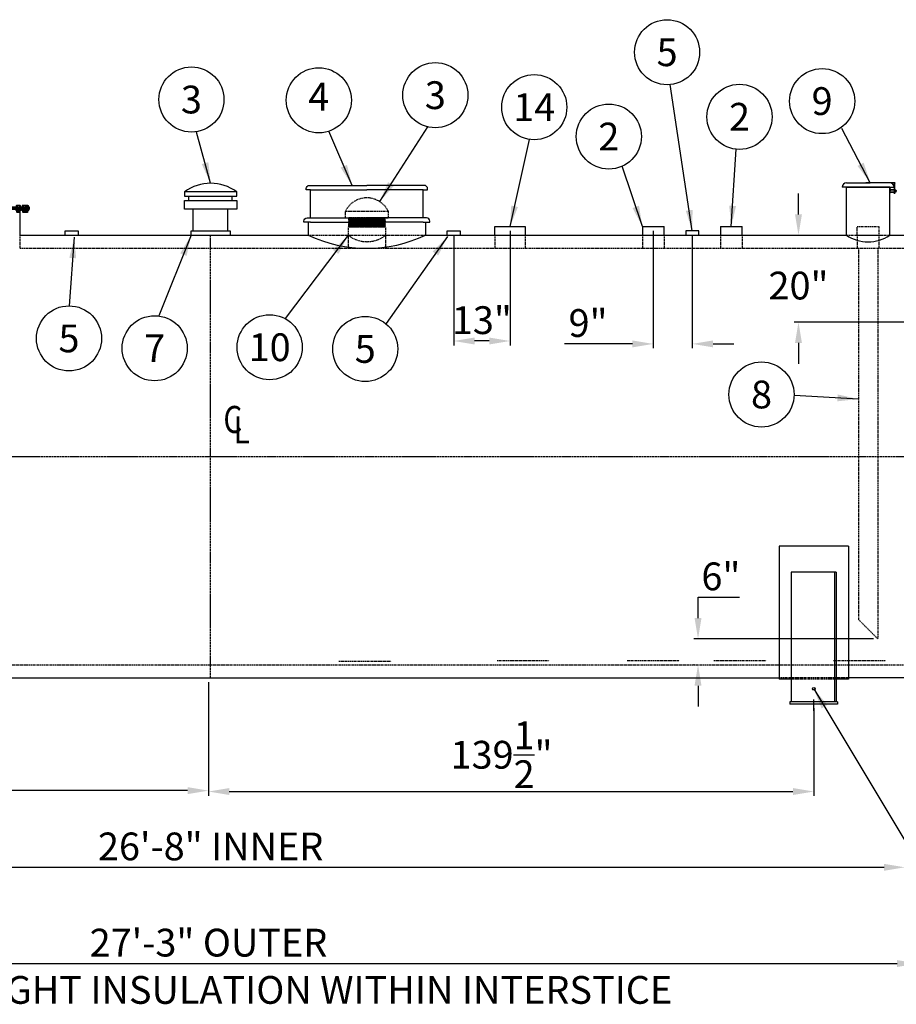
# Model space of a CAD drawing. Units: inches. Extents: x 147 to 1095, y 80 to 485.
# Drawn here: x 298 to 500, y 80 to 307 of the extents above; entities that cross this region are included whole.
import ezdxf
from ezdxf.enums import TextEntityAlignment as Align

# ---------------------------------------------------------------- set-up
doc = ezdxf.new("R2010")
doc.units = ezdxf.units.IN
doc.header["$LTSCALE"] = 0.25
doc.header["$MEASUREMENT"] = 0
doc.linetypes.add('CENTER', pattern=[2, 1.25, -0.25, 0.25, -0.25])
doc.linetypes.add('HIDDEN', pattern=[0.375, 0.25, -0.125])
for name, color, linetype in [('2', 6, 'Continuous'), ('CENTERLINE', 1, 'CENTER'), ('COMPS', 4, 'Continuous'), ('DIM', 1, 'Continuous'), ('HID', 3, 'HIDDEN'), ('OBJ', 7, 'Continuous'), ('TANK', 2, 'Continuous'), ('TEXT', 1, 'Continuous'), ('TXT', 7, 'Continuous')]:
    doc.layers.add(name, color=color, linetype=linetype)
doc.styles.add('MONOTXT', font='MONOTXT')
doc.styles.get("Standard").update_dxf_attribs({"font": 'romans.shx'})
doc.styles.add('TXT.SHX', font='romans.shx')
doc.dimstyles.get("Standard").update_dxf_attribs({"dimtxt": 6.4, "dimasz": 4.8, "dimexe": 1, "dimexo": 1, "dimgap": 1, "dimtad": 1, "dimtih": 1, "dimtoh": 1, "dimdec": 4, "dimzin": 0, "dimdsep": 46, "dimlunit": 5, "dimtxsty": 'Standard', "dimcen": 0, "dimclrt": 7, "dimadec": 0, "dimazin": 0, "dimtfac": 1, "dimtdec": 4, "dimtofl": 0, "dimtmove": 0, "dimatfit": 1, "dimfxl": 0, "dimtolj": 1, "dimtzin": 0, "dimarcsym": 0})
doc.dimstyles.new('STANDARD$7', dxfattribs={"dimscale": 96, "dimtxt": 0.0625, "dimasz": 0.0538, "dimexe": 0.0625, "dimexo": 0.0625, "dimgap": 0, "dimtad": 0, "dimtih": 1, "dimtoh": 1, "dimdec": 4, "dimrnd": 0.5, "dimzin": 0, "dimdsep": 46, "dimlunit": 4, "dimtxsty": 'Standard', "dimcen": 0.0625, "dimadec": 0, "dimazin": 0, "dimtfac": 1, "dimtdec": 4, "dimtmove": 0, "dimatfit": 3, "dimfxl": 0, "dimfrac": 2, "dimtolj": 1, "dimtzin": 0, "dimarcsym": 0})

# ---------------------------------------------------------------- blocks, each defined once
blk = doc.blocks.new('*D9')
at = {"layer": 'DEFPOINTS', "color": 0}
for p in [(178.39, 149.25), (505.39, 149.25), (505.39, 89.37)]:
    blk.add_point(p, dxfattribs=at)
at = {"layer": 'DIM', "color": 0, "lineweight": -2}
for p, q in [((178.39, 148.25), (178.39, 88.37)), ((505.39, 148.25), (505.39, 88.37)), ((183.19, 89.37), (500.59, 89.37))]:
    blk.add_line(p, q, dxfattribs=at)
at = {"layer": 'DIM', "color": 0}
for points in [[(183.19, 90.17), (183.19, 88.57), (178.39, 89.37)], [(500.59, 90.17), (500.59, 88.57), (505.39, 89.37)]]:
    blk.add_solid(points, dxfattribs=at)
at = {"layer": 'DIM', "color": 7, "insert": (341.89, 94.18), "char_height": 6.4, "attachment_point": 5}
blk.add_mtext('\\A1;27\'-3" OUTER', dxfattribs=at)
blk = doc.blocks.new('*D10')
at = {"layer": 'DEFPOINTS', "color": 0}
for p in [(182.39, 152.91), (502.39, 152.91), (502.39, 111.54)]:
    blk.add_point(p, dxfattribs=at)
at = {"layer": 'DIM', "color": 0, "lineweight": -2}
for p, q in [((182.39, 151.91), (182.39, 110.54)), ((502.39, 151.91), (502.39, 110.54)), ((187.19, 111.54), (497.59, 111.54))]:
    blk.add_line(p, q, dxfattribs=at)
at = {"layer": 'DIM', "color": 0}
for points in [[(187.19, 112.34), (187.19, 110.74), (182.39, 111.54)], [(497.59, 112.34), (497.59, 110.74), (502.39, 111.54)]]:
    blk.add_solid(points, dxfattribs=at)
at = {"layer": 'DIM', "color": 7, "insert": (342.39, 116.35), "char_height": 6.4, "attachment_point": 5}
blk.add_mtext('\\A1;26\'-8" INNER', dxfattribs=at)
blk = doc.blocks.new('CL')
at = {"style": 'MONOTXT', "width": 0.8}
for s, p in [('C', (0.0195, 0.0509)), ('L', (0.0695, 0.0009))]:
    blk.add_text(s, height=0.13, dxfattribs=at).set_placement(p)
blk = doc.blocks.new('8F')
for p, q in [((-4.5, 0), (-4.5, 1)), ((-4.5, 1), (4.5, 1)), ((4.5, 1), (4.5, 0))]:
    blk.add_line(p, q)
blk = doc.blocks.new('*D11')
at = {"layer": 'DEFPOINTS', "color": 0}
for p in [(341.89, 155.17), (481.39, 149.17), (481.39, 129)]:
    blk.add_point(p, dxfattribs=at)
at = {"layer": 'DIM', "color": 0, "lineweight": -2}
for p, q in [((341.89, 154.17), (341.89, 128)), ((481.39, 148.17), (481.39, 128)), ((346.69, 129), (476.59, 129))]:
    blk.add_line(p, q, dxfattribs=at)
at = {"layer": 'DIM', "color": 0}
for points in [[(346.69, 129.8), (346.69, 128.2), (341.89, 129)], [(476.59, 129.8), (476.59, 128.2), (481.39, 129)]]:
    blk.add_solid(points, dxfattribs=at)
at = {"layer": 'DIM', "color": 7, "insert": (409.43, 137.47), "char_height": 6.4, "attachment_point": 5}
blk.add_mtext('\\A1;139{\\H1.000000x;\\S1/2;}"', dxfattribs=at)
blk = doc.blocks.new('*D12')
at = {"layer": 'DEFPOINTS', "color": 0}
for p in [(341.89, 155.17), (202.39, 149.17), (202.39, 129.21)]:
    blk.add_point(p, dxfattribs=at)
at = {"layer": 'DIM', "color": 0, "lineweight": -2}
for p, q in [((341.89, 154.17), (341.89, 128.21)), ((202.39, 148.17), (202.39, 128.21)), ((337.09, 129.21), (207.19, 129.21))]:
    blk.add_line(p, q, dxfattribs=at)
at = {"layer": 'DIM', "color": 0}
for points in [[(207.19, 130.01), (207.19, 128.41), (202.39, 129.21)], [(337.09, 130.01), (337.09, 128.41), (341.89, 129.21)]]:
    blk.add_solid(points, dxfattribs=at)
at = {"layer": 'DIM', "color": 7, "insert": (272.11, 137.67), "char_height": 6.4, "attachment_point": 5}
blk.add_mtext('\\A1;139{\\H1.000000x;\\S1/2;}"', dxfattribs=at)
blk = doc.blocks.new('24MW-S')
at = {"color": 11}
for p, q in [((-14.01, 6.53), (-14.01, 6.81)), ((-13.89, 6.87), (-13.49, 6.87)), ((13.89, 6.87), (13.49, 6.87)), ((13.76, 6.81), (13.76, 6.53)), ((14.01, 6.53), (14.01, 6.81)), ((-13.95, 6.5), (-14.01, 6.53)), ((-13.51, 6.5), (-13.95, 6.5)), ((13.51, 6.5), (13.95, 6.5)), ((13.95, 6.5), (14.01, 6.53))]:
    blk.add_line(p, q, dxfattribs=at)
for points in [[(-13.89, 6.87, -0.236068), (-13.76, 6.81, -0.123106), (-13.51, 6.87, -0.236068)], [(-13.42, 6.87, -0.236068), (-13.29, 6.81, -0.25), (-12.79, 6.81, -0.236068), (-12.67, 6.87, 0.5)], [(-12.06, 6.87, -0.236068), (-11.93, 6.81, -0.25), (-11.43, 6.81, -0.236068), (-11.31, 6.87, 0.5)], [(-9.93, 6.87, -0.236068), (-9.8, 6.81, -0.25), (-9.3, 6.81, -0.236068), (-9.18, 6.87, 0.5)], [(-7.13, 6.87, -0.236068), (-7, 6.81, -0.25), (-6.5, 6.81, -0.236068), (-6.38, 6.87, 0.5)], [(-3.89, 6.87, -0.236068), (-3.76, 6.81, -0.25), (-3.26, 6.81, -0.236068), (-3.14, 6.87, 0.5)], [(-0.38, 6.87, -0.236068), (-0.26, 6.81, -0.25), (0.24, 6.81, -0.236068), (0.37, 6.87, 0.5)], [(3.14, 6.87, -0.236068), (3.26, 6.81, -0.25), (3.76, 6.81, -0.236068), (3.89, 6.87, 0.5)], [(6.38, 6.87, -0.236068), (6.5, 6.81, -0.25), (7, 6.81, -0.236068), (7.13, 6.87, 0.5)], [(9.18, 6.87, -0.236068), (9.3, 6.81, -0.25), (9.8, 6.81, -0.236068), (9.93, 6.87, 0.5)], [(11.31, 6.87, -0.236068), (11.43, 6.81, -0.25), (11.93, 6.81, -0.236068), (12.06, 6.87, 0.5)], [(12.67, 6.87, -0.236068), (12.79, 6.81, -0.25), (13.29, 6.81, -0.236068), (13.42, 6.87, 0.5)], [(-13.49, 6), (-13.89, 6, 0.236068), (-14.01, 5.94), (-14.01, 5.69, 0.236068), (-13.89, 5.62), (-13.49, 5.62, 0.236068)], [(-13.89, 6, -0.236068), (-13.76, 5.94, -0.123106), (-13.51, 6, -0.236068)], [(-13.89, 5.62, 0.236068), (-13.76, 5.69, 0.123106), (-13.51, 5.62, 0.236068)], [(-13.42, 6, -0.236068), (-13.29, 5.94, -0.25), (-12.79, 5.94, -0.236068), (-12.67, 6, 0.5)], [(-13.42, 5.62, 0.236068), (-13.29, 5.69, 0.25), (-12.79, 5.69, 0.236068), (-12.67, 5.62, -0.5)], [(-12.06, 6, -0.236068), (-11.93, 5.94, -0.25), (-11.43, 5.94, -0.236068), (-11.31, 6, 0.5)], [(-12.06, 5.62, 0.236068), (-11.93, 5.69, 0.25), (-11.43, 5.69, 0.236068), (-11.31, 5.62, -0.5)], [(-9.93, 6, -0.236068), (-9.8, 5.94, -0.25), (-9.3, 5.94, -0.236068), (-9.18, 6, 0.5)], [(-9.93, 5.62, 0.236068), (-9.8, 5.69, 0.25), (-9.3, 5.69, 0.236068), (-9.18, 5.62, -0.5)], [(-7.13, 6, -0.236068), (-7, 5.94, -0.25), (-6.5, 5.94, -0.236068), (-6.38, 6, 0.5)], [(-7.13, 5.62, 0.236068), (-7, 5.69, 0.25), (-6.5, 5.69, 0.236068), (-6.38, 5.62, -0.5)], [(-3.89, 6, -0.236068), (-3.76, 5.94, -0.25), (-3.26, 5.94, -0.236068), (-3.14, 6, 0.5)], [(-3.89, 5.62, 0.236068), (-3.76, 5.69, 0.25), (-3.26, 5.69, 0.236068), (-3.14, 5.62, -0.5)], [(-0.38, 6, -0.236068), (-0.26, 5.94, -0.25), (0.24, 5.94, -0.236068), (0.37, 6, 0.5)], [(-0.38, 5.62, 0.236068), (-0.26, 5.69, 0.25), (0.24, 5.69, 0.236068), (0.37, 5.62, -0.5)], [(3.14, 6, -0.236068), (3.26, 5.94, -0.25), (3.76, 5.94, -0.236068), (3.89, 6, 0.5)], [(3.14, 5.62, 0.236068), (3.26, 5.69, 0.25), (3.76, 5.69, 0.236068), (3.89, 5.62, -0.5)], [(6.38, 6, -0.236068), (6.5, 5.94, -0.25), (7, 5.94, -0.236068), (7.13, 6, 0.5)], [(6.38, 5.62, 0.236068), (6.5, 5.69, 0.25), (7, 5.69, 0.236068), (7.13, 5.62, -0.5)], [(9.18, 6, -0.236068), (9.3, 5.94, -0.25), (9.8, 5.94, -0.236068), (9.93, 6, 0.5)], [(9.18, 5.62, 0.236068), (9.3, 5.69, 0.25), (9.8, 5.69, 0.236068), (9.93, 5.62, -0.5)], [(11.31, 6, -0.236068), (11.43, 5.94, -0.25), (11.93, 5.94, -0.236068), (12.06, 6, 0.5)], [(11.31, 5.62, 0.236068), (11.43, 5.69, 0.25), (11.93, 5.69, 0.236068), (12.06, 5.62, -0.5)], [(12.67, 6, -0.236068), (12.79, 5.94, -0.25), (13.29, 5.94, -0.236068), (13.42, 6, 0.5)], [(12.67, 5.62, 0.236068), (12.79, 5.69, 0.25), (13.29, 5.69, 0.236068), (13.42, 5.62, -0.5)], [(13.49, 6), (13.89, 6, -0.236068), (14.01, 5.94), (14.01, 5.69, -0.236068), (13.89, 5.62), (13.49, 5.62, -0.236068)], [(13.89, 6, 0.236068), (13.76, 5.94, 0.123106), (13.51, 6, 0.236068)], [(13.89, 5.62, -0.236068), (13.76, 5.69, -0.123106), (13.51, 5.62, -0.236068)]]:
    blk.add_lwpolyline(points, format="xyb", dxfattribs=at)
for points in [[(-13.76, 6.81), (-13.76, 6.53)], [(-13.29, 6.81), (-13.29, 6.53)], [(-12.79, 6.81), (-12.79, 6.53)], [(-11.93, 6.81), (-11.93, 6.53)], [(-11.43, 6.81), (-11.43, 6.53)], [(-9.8, 6.81), (-9.8, 6.53)], [(-9.3, 6.81), (-9.3, 6.53)], [(-7, 6.81), (-7, 6.53)], [(-6.5, 6.81), (-6.5, 6.53)], [(-3.76, 6.81), (-3.76, 6.53)], [(-3.26, 6.81), (-3.26, 6.53)], [(-0.26, 6.81), (-0.26, 6.53)], [(0.24, 6.81), (0.24, 6.53)], [(3.26, 6.81), (3.26, 6.53)], [(3.76, 6.81), (3.76, 6.53)], [(6.5, 6.81), (6.5, 6.53)], [(7, 6.81), (7, 6.53)], [(9.3, 6.81), (9.3, 6.53)], [(9.8, 6.81), (9.8, 6.53)], [(11.43, 6.81), (11.43, 6.53)], [(11.93, 6.81), (11.93, 6.53)], [(12.79, 6.81), (12.79, 6.53)], [(13.29, 6.81), (13.29, 6.53)], [(-14.25, 6.25), (14.25, 6.25)], [(-13.76, 6.53), (-13.83, 6.5)], [(-13.83, 5.62), (-13.83, 5.31), (-13.77, 5.25), (-13.29, 5.25)], [(-13.83, 5.56), (-13.39, 5.56)], [(-13.83, 5.44), (-13.39, 5.44)], [(-13.83, 5.31), (-13.39, 5.31)], [(-13.76, 6.53), (-13.7, 6.5)], [(-13.76, 5.69), (-13.76, 5.94)], [(-13.76, 5.5), (-13.35, 5.5)], [(-13.76, 5.38), (-13.35, 5.38)], [(-13.29, 6.53), (-13.35, 6.5)], [(-13.35, 5.62), (-13.35, 5.31), (-13.29, 5.25), (-12.79, 5.25), (-12.73, 5.31), (-12.73, 5.62)], [(-13.35, 5.56), (-12.73, 5.56)], [(-13.35, 5.44), (-12.73, 5.44)], [(-13.35, 5.31), (-12.73, 5.31)], [(-13.29, 6.53), (-13.23, 6.5)], [(-13.29, 5.69), (-13.29, 5.94)], [(-13.29, 5.5), (-12.79, 5.5)], [(-13.29, 5.38), (-12.79, 5.38)], [(-12.79, 6.53), (-12.85, 6.5)], [(-12.79, 6.53), (-12.73, 6.5)], [(-12.79, 5.69), (-12.79, 5.94)], [(-11.93, 6.53), (-12, 6.5)], [(-12, 5.62), (-12, 5.31), (-11.94, 5.25), (-11.43, 5.25), (-11.37, 5.31), (-11.37, 5.62)], [(-12, 5.56), (-11.37, 5.56)], [(-12, 5.44), (-11.37, 5.44)], [(-12, 5.31), (-11.37, 5.31)], [(-11.93, 6.53), (-11.87, 6.5)], [(-11.93, 5.69), (-11.93, 5.94)], [(-11.93, 5.5), (-11.43, 5.5)], [(-11.93, 5.38), (-11.43, 5.38)], [(-11.43, 6.53), (-11.5, 6.5)], [(-11.43, 6.53), (-11.37, 6.5)], [(-11.43, 5.69), (-11.43, 5.94)], [(-9.8, 6.53), (-9.86, 6.5)], [(-9.86, 5.62), (-9.86, 5.31), (-9.8, 5.25), (-9.3, 5.25), (-9.24, 5.31), (-9.24, 5.62)], [(-9.86, 5.56), (-9.24, 5.56)], [(-9.86, 5.44), (-9.24, 5.44)], [(-9.86, 5.31), (-9.24, 5.31)], [(-9.8, 6.53), (-9.74, 6.5)], [(-9.8, 5.69), (-9.8, 5.94)], [(-9.8, 5.5), (-9.3, 5.5)], [(-9.8, 5.38), (-9.3, 5.38)], [(-9.3, 6.53), (-9.36, 6.5)], [(-9.3, 6.53), (-9.24, 6.5)], [(-9.3, 5.69), (-9.3, 5.94)], [(-7, 6.53), (-7.07, 6.5)], [(-7.07, 5.62), (-7.07, 5.31), (-7.01, 5.25), (-6.5, 5.25), (-6.44, 5.31), (-6.44, 5.62)], [(-7.07, 5.56), (-6.44, 5.56)], [(-7.07, 5.44), (-6.44, 5.44)], [(-7.07, 5.31), (-6.44, 5.31)], [(-7, 6.53), (-6.94, 6.5)], [(-7, 5.69), (-7, 5.94)], [(-7, 5.5), (-6.5, 5.5)], [(-7, 5.38), (-6.5, 5.38)], [(-6.5, 6.53), (-6.57, 6.5)], [(-6.5, 6.53), (-6.44, 6.5)], [(-6.5, 5.69), (-6.5, 5.94)], [(-3.76, 6.53), (-3.82, 6.5)], [(-3.82, 5.62), (-3.82, 5.31), (-3.76, 5.25), (-3.26, 5.25), (-3.2, 5.31), (-3.2, 5.62)], [(-3.82, 5.56), (-3.2, 5.56)], [(-3.82, 5.44), (-3.2, 5.44)], [(-3.82, 5.31), (-3.2, 5.31)], [(-3.76, 6.53), (-3.7, 6.5)], [(-3.76, 5.69), (-3.76, 5.94)], [(-3.76, 5.5), (-3.26, 5.5)], [(-3.76, 5.38), (-3.26, 5.38)], [(-3.26, 6.53), (-3.32, 6.5)], [(-3.26, 6.53), (-3.2, 6.5)], [(-3.26, 5.69), (-3.26, 5.94)], [(-0.26, 6.53), (-0.32, 6.5)], [(-0.32, 5.62), (-0.32, 5.31), (-0.26, 5.25), (0.24, 5.25), (0.3, 5.31), (0.3, 5.62)], [(-0.32, 5.56), (0.3, 5.56)], [(-0.32, 5.44), (0.3, 5.44)], [(-0.32, 5.31), (0.3, 5.31)], [(-0.26, 6.53), (-0.2, 6.5)], [(-0.26, 5.69), (-0.26, 5.94)], [(-0.26, 5.5), (0.24, 5.5)], [(-0.26, 5.38), (0.24, 5.38)], [(0.24, 6.53), (0.18, 6.5)], [(0.24, 6.53), (0.3, 6.5)], [(0.24, 5.69), (0.24, 5.94)], [(3.26, 6.53), (3.2, 6.5)], [(3.2, 5.62), (3.2, 5.31), (3.26, 5.25), (3.76, 5.25), (3.82, 5.31), (3.82, 5.62)], [(3.2, 5.56), (3.82, 5.56)], [(3.2, 5.44), (3.82, 5.44)], [(3.2, 5.31), (3.82, 5.31)], [(3.26, 6.53), (3.32, 6.5)], [(3.26, 5.69), (3.26, 5.94)], [(3.26, 5.5), (3.76, 5.5)], [(3.26, 5.38), (3.76, 5.38)], [(3.76, 6.53), (3.7, 6.5)], [(3.76, 6.53), (3.82, 6.5)], [(3.76, 5.69), (3.76, 5.94)], [(6.5, 6.53), (6.44, 6.5)], [(6.44, 5.62), (6.44, 5.31), (6.5, 5.25), (7.01, 5.25), (7.07, 5.31), (7.07, 5.62)], [(6.44, 5.56), (7.07, 5.56)], [(6.44, 5.44), (7.07, 5.44)], [(6.44, 5.31), (7.07, 5.31)], [(6.5, 6.53), (6.57, 6.5)], [(6.5, 5.69), (6.5, 5.94)], [(6.5, 5.5), (7, 5.5)], [(6.5, 5.38), (7, 5.38)], [(7, 6.53), (6.94, 6.5)], [(7, 6.53), (7.07, 6.5)], [(7, 5.69), (7, 5.94)], [(9.3, 6.53), (9.24, 6.5)], [(9.24, 5.62), (9.24, 5.31), (9.3, 5.25), (9.8, 5.25), (9.86, 5.31), (9.86, 5.62)], [(9.24, 5.56), (9.86, 5.56)], [(9.24, 5.44), (9.86, 5.44)], [(9.24, 5.31), (9.86, 5.31)], [(9.3, 6.53), (9.36, 6.5)], [(9.3, 5.69), (9.3, 5.94)], [(9.3, 5.5), (9.8, 5.5)], [(9.3, 5.38), (9.8, 5.38)], [(9.8, 6.53), (9.74, 6.5)], [(9.8, 6.53), (9.86, 6.5)], [(9.8, 5.69), (9.8, 5.94)], [(11.43, 6.53), (11.37, 6.5)], [(11.37, 5.62), (11.37, 5.31), (11.43, 5.25), (11.94, 5.25), (12, 5.31), (12, 5.62)], [(11.37, 5.56), (12, 5.56)], [(11.37, 5.44), (12, 5.44)], [(11.37, 5.31), (12, 5.31)], [(11.43, 6.53), (11.5, 6.5)], [(11.43, 5.69), (11.43, 5.94)], [(11.43, 5.5), (11.93, 5.5)], [(11.43, 5.38), (11.93, 5.38)], [(11.93, 6.53), (11.87, 6.5)], [(11.93, 6.53), (12, 6.5)], [(11.93, 5.69), (11.93, 5.94)], [(12.79, 6.53), (12.73, 6.5)], [(12.73, 5.62), (12.73, 5.31), (12.79, 5.25), (13.29, 5.25), (13.35, 5.31), (13.35, 5.62)], [(12.73, 5.56), (13.35, 5.56)], [(12.73, 5.44), (13.35, 5.44)], [(12.73, 5.31), (13.35, 5.31)], [(12.79, 6.53), (12.85, 6.5)], [(12.79, 5.69), (12.79, 5.94)], [(12.79, 5.5), (13.29, 5.5)], [(12.79, 5.38), (13.29, 5.38)], [(13.29, 6.53), (13.23, 6.5)], [(13.29, 6.53), (13.35, 6.5)], [(13.29, 5.69), (13.29, 5.94)], [(13.83, 5.62), (13.83, 5.31), (13.77, 5.25), (13.29, 5.25)], [(13.76, 5.5), (13.35, 5.5)], [(13.76, 5.38), (13.35, 5.38)], [(13.83, 5.56), (13.39, 5.56)], [(13.83, 5.44), (13.39, 5.44)], [(13.83, 5.31), (13.39, 5.31)], [(13.76, 6.53), (13.7, 6.5)], [(13.76, 6.53), (13.83, 6.5)], [(13.76, 5.69), (13.76, 5.94)]]:
    blk.add_lwpolyline(points, dxfattribs=at)
for points in [[(-12.54, 6.53), (-12.6, 6.5), (-13.48, 6.5), (-13.54, 6.53), (-13.54, 6.81, -0.236068), (-13.42, 6.87), (-12.67, 6.87, -0.236068), (-12.54, 6.81)], [(-11.18, 6.53), (-11.25, 6.5), (-12.12, 6.5), (-12.18, 6.53), (-12.18, 6.81, -0.236068), (-12.06, 6.87), (-11.31, 6.87, -0.236068), (-11.18, 6.81)], [(-9.05, 6.53), (-9.11, 6.5), (-9.99, 6.5), (-10.05, 6.53), (-10.05, 6.81, -0.236068), (-9.93, 6.87), (-9.18, 6.87, -0.236068), (-9.05, 6.81)], [(-6.25, 6.53), (-6.32, 6.5), (-7.19, 6.5), (-7.25, 6.53), (-7.25, 6.81, -0.236068), (-7.13, 6.87), (-6.38, 6.87, -0.236068), (-6.25, 6.81)], [(-3.01, 6.53), (-3.07, 6.5), (-3.95, 6.5), (-4.01, 6.53), (-4.01, 6.81, -0.236068), (-3.89, 6.87), (-3.14, 6.87, -0.236068), (-3.01, 6.81)], [(0.49, 6.53), (0.43, 6.5), (-0.45, 6.5), (-0.51, 6.53), (-0.51, 6.81, -0.236068), (-0.38, 6.87), (0.37, 6.87, -0.236068), (0.49, 6.81)], [(4.01, 6.53), (3.95, 6.5), (3.07, 6.5), (3.01, 6.53), (3.01, 6.81, -0.236068), (3.14, 6.87), (3.89, 6.87, -0.236068), (4.01, 6.81)], [(7.25, 6.53), (7.19, 6.5), (6.32, 6.5), (6.25, 6.53), (6.25, 6.81, -0.236068), (6.38, 6.87), (7.13, 6.87, -0.236068), (7.25, 6.81)], [(10.05, 6.53), (9.99, 6.5), (9.11, 6.5), (9.05, 6.53), (9.05, 6.81, -0.236068), (9.18, 6.87), (9.93, 6.87, -0.236068), (10.05, 6.81)], [(12.18, 6.53), (12.12, 6.5), (11.25, 6.5), (11.18, 6.53), (11.18, 6.81, -0.236068), (11.31, 6.87), (12.06, 6.87, -0.236068), (12.18, 6.81)], [(13.54, 6.53), (13.48, 6.5), (12.6, 6.5), (12.54, 6.53), (12.54, 6.81, -0.236068), (12.67, 6.87), (13.42, 6.87, -0.236068), (13.54, 6.81)], [(-12.54, 5.69), (-12.54, 5.94, 0.236068), (-12.67, 6), (-13.42, 6, 0.236068), (-13.54, 5.94), (-13.54, 5.69, 0.236068), (-13.42, 5.62), (-12.67, 5.62, 0.236068)], [(-11.18, 5.69), (-11.18, 5.94, 0.236068), (-11.31, 6), (-12.06, 6, 0.236068), (-12.18, 5.94), (-12.18, 5.69, 0.236068), (-12.06, 5.62), (-11.31, 5.62, 0.236068)], [(-9.05, 5.69), (-9.05, 5.94, 0.236068), (-9.18, 6), (-9.93, 6, 0.236068), (-10.05, 5.94), (-10.05, 5.69, 0.236068), (-9.93, 5.62), (-9.18, 5.62, 0.236068)], [(-6.25, 5.69), (-6.25, 5.94, 0.236068), (-6.38, 6), (-7.13, 6, 0.236068), (-7.25, 5.94), (-7.25, 5.69, 0.236068), (-7.13, 5.62), (-6.38, 5.62, 0.236068)], [(-3.01, 5.69), (-3.01, 5.94, 0.236068), (-3.14, 6), (-3.89, 6, 0.236068), (-4.01, 5.94), (-4.01, 5.69, 0.236068), (-3.89, 5.62), (-3.14, 5.62, 0.236068)], [(0.49, 5.69), (0.49, 5.94, 0.236068), (0.37, 6), (-0.38, 6, 0.236068), (-0.51, 5.94), (-0.51, 5.69, 0.236068), (-0.38, 5.62), (0.37, 5.62, 0.236068)], [(4.01, 5.69), (4.01, 5.94, 0.236068), (3.89, 6), (3.14, 6, 0.236068), (3.01, 5.94), (3.01, 5.69, 0.236068), (3.14, 5.62), (3.89, 5.62, 0.236068)], [(7.25, 5.69), (7.25, 5.94, 0.236068), (7.13, 6), (6.38, 6, 0.236068), (6.25, 5.94), (6.25, 5.69, 0.236068), (6.38, 5.62), (7.13, 5.62, 0.236068)], [(10.05, 5.69), (10.05, 5.94, 0.236068), (9.93, 6), (9.18, 6, 0.236068), (9.05, 5.94), (9.05, 5.69, 0.236068), (9.18, 5.62), (9.93, 5.62, 0.236068)], [(12.18, 5.69), (12.18, 5.94, 0.236068), (12.06, 6), (11.31, 6, 0.236068), (11.18, 5.94), (11.18, 5.69, 0.236068), (11.31, 5.62), (12.06, 5.62, 0.236068)], [(13.54, 5.69), (13.54, 5.94, 0.236068), (13.42, 6), (12.67, 6, 0.236068), (12.54, 5.94), (12.54, 5.69, 0.236068), (12.67, 5.62), (13.42, 5.62, 0.236068)]]:
    blk.add_lwpolyline(points, format="xyb", close=True, dxfattribs=at)
at = {"color": 7}
blk.add_lwpolyline([(-14.25, 6), (-14.25, 6.5), (14.25, 6.5), (14.25, 6)], close=True, dxfattribs=at)
for points in [[(-11.99, 5.31), (-11.99, 0)], [(11.99, 5.31), (11.99, 0)]]:
    blk.add_lwpolyline(points)
at = {"color": 11}
for centre, radius, start, end in [((-13.89, 6.72), 0.156, 90, 143.1301), ((13.51, 6.34), 0.531, 61.9275, 90), ((13.89, 6.72), 0.156, 90, 143.1301), ((13.89, 6.72), 0.156, 36.8699, 90)]:
    blk.add_arc(centre, radius, start, end, dxfattribs=at)
blk = doc.blocks.new('4_mor244')
for p, q in [((3, 4.5), (-3, 4.5)), ((-3, 4.5), (-3, 4)), ((-3, 4), (3, 4)), ((-3, 2.5), (-3, 3.5)), ((-3, 3.5), (3, 3.5)), ((-2.5, 3.5), (-2.5, 4)), ((2.5, 3.5), (2.5, 4)), ((3, 4), (3, 4.5)), ((3, 3.5), (3, 2.5)), ((-2, 2.5), (-3, 2.5)), ((-2, 0), (-2, 2.5)), ((3, 2.5), (-2, 2.5)), ((2, 0), (2, 2.5)), ((-2, 0), (2, 0))]:
    blk.add_line(p, q)
blk.add_arc((0, 0.5), 5, 53.1301, 126.8699)
blk = doc.blocks.new('2F')
for p, q in [((-1.5, 0), (-1.5, 1)), ((-1.5, 1), (1.5, 1)), ((1.5, 1), (1.5, 0))]:
    blk.add_line(p, q)
blk = doc.blocks.new('*D43')
at = {"layer": 'DEFPOINTS', "color": 0}
for p in [(476.65, 257.17), (477.86, 257.17), (507.39, 237.17)]:
    blk.add_point(p, dxfattribs=at)
at = {"layer": 'DIM', "color": 0, "lineweight": -2}
for p, q in [((477.86, 261.97), (477.86, 266.77)), ((477.65, 257.17), (478.86, 257.17)), ((506.39, 237.17), (476.86, 237.17)), ((477.86, 232.37), (477.86, 227.57))]:
    blk.add_line(p, q, dxfattribs=at)
at = {"layer": 'DIM', "color": 0}
for points in [[(477.06, 261.97), (478.66, 261.97), (477.86, 257.17)], [(477.06, 232.37), (478.66, 232.37), (477.86, 237.17)]]:
    blk.add_solid(points, dxfattribs=at)
at = {"layer": 'DIM', "color": 7, "insert": (477.86, 245.58), "char_height": 6.4, "attachment_point": 5}
blk.add_mtext('\\A1;20"', dxfattribs=at)
blk = doc.blocks.new('*D44')
at = {"layer": 'DEFPOINTS', "color": 0}
for p in [(496.16, 164.17), (454.71, 158.17), (454.82, 158.17)]:
    blk.add_point(p, dxfattribs=at)
at = {"layer": 'DIM', "color": 0, "lineweight": -2}
for p, q in [((454.71, 168.97), (454.71, 173.77)), ((454.71, 173.77), (464.25, 173.77)), ((495.16, 164.17), (453.71, 164.17)), ((453.82, 158.17), (453.71, 158.17)), ((454.71, 153.37), (454.71, 148.57))]:
    blk.add_line(p, q, dxfattribs=at)
at = {"layer": 'DIM', "color": 0}
for points in [[(453.91, 168.97), (455.51, 168.97), (454.71, 164.17)], [(453.91, 153.37), (455.51, 153.37), (454.71, 158.17)]]:
    blk.add_solid(points, dxfattribs=at)
at = {"layer": 'DIM', "color": 7, "insert": (459.98, 178.58), "char_height": 6.4, "attachment_point": 5}
blk.add_mtext('\\A1;6"', dxfattribs=at)
blk = doc.blocks.new('*D45')
at = {"layer": 'DEFPOINTS', "color": 0}
for p in [(411.39, 259.17), (398.4, 258.17), (398.4, 232.81)]:
    blk.add_point(p, dxfattribs=at)
at = {"layer": 'DIM', "color": 0, "lineweight": -2}
for p, q in [((398.4, 257.17), (398.4, 231.81)), ((411.39, 258.17), (411.39, 231.81)), ((406.59, 232.81), (403.2, 232.81))]:
    blk.add_line(p, q, dxfattribs=at)
at = {"layer": 'DIM', "color": 0}
for points in [[(403.2, 233.61), (403.2, 232.01), (398.4, 232.81)], [(406.59, 233.61), (406.59, 232.01), (411.39, 232.81)]]:
    blk.add_solid(points, dxfattribs=at)
at = {"layer": 'DIM', "color": 7, "insert": (404.89, 237.61), "char_height": 6.4, "attachment_point": 5}
blk.add_mtext('\\A1;13"', dxfattribs=at)
blk = doc.blocks.new('*D46')
at = {"layer": 'DEFPOINTS', "color": 0}
for p in [(444.39, 259.17), (453.39, 258.17), (444.39, 232.14)]:
    blk.add_point(p, dxfattribs=at)
at = {"layer": 'DIM', "color": 0, "lineweight": -2}
for p, q in [((444.39, 258.17), (444.39, 231.14)), ((453.39, 257.17), (453.39, 231.14)), ((439.59, 232.14), (423.95, 232.14)), ((458.19, 232.14), (462.99, 232.14))]:
    blk.add_line(p, q, dxfattribs=at)
at = {"layer": 'DIM', "color": 0}
for points in [[(439.59, 232.94), (439.59, 231.34), (444.39, 232.14)], [(458.19, 232.94), (458.19, 231.34), (453.39, 232.14)]]:
    blk.add_solid(points, dxfattribs=at)
at = {"layer": 'DIM', "color": 7, "insert": (429.37, 236.95), "char_height": 6.4, "attachment_point": 5}
blk.add_mtext('\\A1;9"', dxfattribs=at)

msp = doc.modelspace()

# ---------------------------------------------------------------- linework, layer by layer
for p, q in [((407.88606, 259.16688), (414.88606, 259.16688)), ((407.88606, 257.16688), (407.88606, 259.16688)), ((414.88606, 259.16688), (414.88606, 257.16688)), ((441.88606, 259.16688), (446.88606, 259.16688)), ((441.88606, 259.16688), (441.88606, 257.16688)), ((446.88606, 257.16688), (446.88606, 259.16688)), ((459.88606, 259.16688), (464.88606, 259.16688)), ((459.88606, 259.16688), (459.88606, 257.16688)), ((464.88606, 257.16688), (464.88606, 259.16688)), ((298.3785, 257.16688), (364.88606, 257.16688)), ((391.88606, 257.16688), (488.91109, 257.16688)), ((498.91109, 257.16688), (505.38606, 257.16688)), ((210.37356, 155.16688), (473.39856, 155.16688)), ((505.38606, 155.16688), (489.37356, 155.16688))]:
    msp.add_line(p, q)
for points in [[(365.38606, 261.16688), (365.38606, 267.66688), (364.38606, 267.66688), (364.38606, 267.91688, -0.414213562), (365.13606, 268.66688), (378.38606, 268.66688)], [(391.38606, 261.16688), (391.38606, 267.66688), (392.38606, 267.66688), (392.38606, 267.91688, 0.414213562), (391.63606, 268.66688), (378.38606, 268.66688)], [(365.38606, 260.16688), (363.88606, 260.16688), (363.88606, 260.41688, -0.414213562), (364.63606, 261.16688), (378.38606, 261.16688)], [(391.38606, 260.16688), (392.88606, 260.16688), (392.88606, 260.41688, 0.414213562), (392.13606, 261.16688), (378.38606, 261.16688)]]:
    msp.add_lwpolyline(points, format="xyb")
for points in [[(365.38606, 267.66688), (378.38606, 267.66688)], [(391.38606, 267.66688), (378.38606, 267.66688)], [(365.38606, 260.16688), (364.88606, 260.16688)], [(364.88606, 260.16688), (364.88606, 257.16688)], [(365.38606, 260.16688), (378.38606, 260.16688)], [(391.38606, 260.16688), (378.38606, 260.16688)], [(391.38606, 260.16688), (391.88606, 260.16688)], [(391.88606, 260.16688), (391.88606, 257.16688)]]:
    msp.add_lwpolyline(points)
msp.add_arc((378.38606, 286.17981), 32, 245.0469792, 294.9530208)
at = {"layer": '2', "color": 7}
for p, q in [((493.91109, 268.27188), (487.91109, 268.27188)), ((488.91109, 269.27188), (494.41109, 269.27188)), ((488.91109, 257.16688), (488.91109, 268.27188)), ((488.91109, 268.27188), (493.91109, 268.27188)), ((488.91109, 257.16688), (488.91109, 268.27188)), ((498.91109, 269.27188), (493.41109, 269.27188)), ((498.91109, 268.27188), (493.91109, 268.27188)), ((493.91109, 268.27188), (499.91109, 268.27188)), ((498.91109, 257.16688), (498.91109, 268.27188)), ((499.91109, 268.27188), (499.91109, 268.27188))]:
    msp.add_line(p, q, dxfattribs=at)
for points in [[(498.22359, 269.27188), (498.17007, 269.27188), (498.17007, 269.32471), (500.02126, 269.32471), (500.02126, 269.28857)], [(499.95136, 269.2706), (498.90058, 269.2706)], [(498.91109, 267.92986), (498.95869, 267.92986), (498.95869, 267.40078)], [(498.91109, 266.84765), (498.95869, 266.84765), (498.95869, 267.92986)], [(500.02126, 269.1925), (500.02126, 266.68532), (499.97359, 266.68532), (499.97359, 269.19145)], [(499.97359, 267.12849), (498.95869, 267.12849)], [(499.97359, 267.00397), (498.95869, 267.00397)]]:
    msp.add_lwpolyline(points, dxfattribs=at)
for points in [[(498.95869, 267.7555), (499.97359, 267.7555, -1)], [(500.02126, 267.7555, -1), (500.02126, 267.00397)], [(498.95869, 267.63098), (499.97359, 267.63098, -1)], [(500.02126, 267.63098, -1), (500.02126, 267.12849)]]:
    msp.add_lwpolyline(points, format="xyb", dxfattribs=at)
msp.add_circle((499.99635, 269.24054), 0.05411, dxfattribs=at)
for centre, start, end in [((488.91109, 268.27188), 90, 180), ((498.91109, 268.27188), 0, 90)]:
    msp.add_arc(centre, 1, start, end, dxfattribs=at)
at = {"layer": 'CENTERLINE'}
for p, q in [((342.38606, 155.16688), (342.38606, 257.16688)), ((173.38606, 206.16688), (508.38606, 206.16688))]:
    msp.add_line(p, q, dxfattribs=at)
at = {"layer": 'COMPS', "color": 7}
msp.add_arc((493.91109, 264.66051), 9.00858, 236.2874528, 303.7125472, dxfattribs=at)
at = {"layer": 'DIM'}
msp.add_line((481.38606, 147.57521), (481.38606, 150.23954), dxfattribs=at)
at = {"layer": 'HID'}
for p, q in [((382.5257, 260.93546), (374.15387, 260.64311)), ((382.52134, 261.06039), (374.15824, 260.76834)), ((381.98914, 261.16688), (374.16261, 260.89357)), ((374.16261, 260.89357), (374.29003, 260.96056)), ((378.40743, 261.16688), (374.16699, 261.0188)), ((374.16699, 261.0188), (374.2944, 261.08579)), ((374.29003, 260.96056), (374.16699, 261.0188)), ((374.17136, 261.14403), (374.21482, 261.16688)), ((374.82571, 261.16688), (374.17136, 261.14403)), ((374.2944, 261.08579), (374.17136, 261.14403)), ((382.5573, 261.16688), (374.21482, 261.16688)), ((382.64844, 261.00229), (374.28128, 260.7101)), ((382.64408, 261.12721), (374.28566, 260.83533)), ((380.19828, 261.16688), (374.29003, 260.96056)), ((376.61657, 261.16688), (374.2944, 261.08579)), ((382.52134, 261.06039), (382.64408, 261.12721)), ((382.64844, 261.00229), (382.52134, 261.06039)), ((382.5257, 260.93546), (382.64844, 261.00229)), ((382.65281, 260.87736), (382.5257, 260.93546)), ((382.64408, 261.12721), (382.5573, 261.16688)), ((382.71743, 259.02688), (374.09743, 259.02688)), ((374.09743, 259.02688), (374.09743, 254.16688)), ((382.57805, 259.43638), (374.10139, 259.14037)), ((374.22881, 259.20735), (374.10139, 259.14037)), ((374.10139, 259.14037), (374.22443, 259.08212)), ((382.57369, 259.5613), (374.10576, 259.26559)), ((374.23318, 259.33258), (374.10576, 259.26559)), ((374.10576, 259.26559), (374.22881, 259.20735)), ((382.56933, 259.68623), (374.11014, 259.39082)), ((374.23755, 259.45781), (374.11014, 259.39082)), ((374.11014, 259.39082), (374.23318, 259.33258)), ((382.56496, 259.81115), (374.11451, 259.51605)), ((374.24193, 259.58304), (374.11451, 259.51605)), ((374.11451, 259.51605), (374.23755, 259.45781)), ((382.5606, 259.93607), (374.11888, 259.64128)), ((374.2463, 259.70827), (374.11888, 259.64128)), ((374.11888, 259.64128), (374.24193, 259.58304)), ((374.22443, 259.08212), (374.11967, 259.02688)), ((382.55624, 260.061), (374.12326, 259.76651)), ((374.25067, 259.8335), (374.12326, 259.76651)), ((374.12326, 259.76651), (374.2463, 259.70827)), ((382.55188, 260.18592), (374.12763, 259.89174)), ((374.25504, 259.95873), (374.12763, 259.89174)), ((374.12763, 259.89174), (374.25067, 259.8335)), ((382.54751, 260.31084), (374.132, 260.01697)), ((374.25942, 260.08396), (374.132, 260.01697)), ((374.132, 260.01697), (374.25504, 259.95873)), ((382.54315, 260.43577), (374.13638, 260.1422)), ((374.26379, 260.20918), (374.13638, 260.1422)), ((374.13638, 260.1422), (374.25942, 260.08396)), ((382.53879, 260.56069), (374.14075, 260.26743)), ((374.26816, 260.33441), (374.14075, 260.26743)), ((374.14075, 260.26743), (374.26379, 260.20918)), ((382.53443, 260.68562), (374.14512, 260.39265)), ((374.27254, 260.45964), (374.14512, 260.39265)), ((374.14512, 260.39265), (374.26816, 260.33441)), ((382.53006, 260.81054), (374.14949, 260.51788)), ((374.27691, 260.58487), (374.14949, 260.51788)), ((374.14949, 260.51788), (374.27254, 260.45964)), ((374.28128, 260.7101), (374.15387, 260.64311)), ((374.15387, 260.64311), (374.27691, 260.58487)), ((374.28566, 260.83533), (374.15824, 260.76834)), ((374.15824, 260.76834), (374.28128, 260.7101)), ((374.28566, 260.83533), (374.16261, 260.89357)), ((382.70516, 259.37828), (374.22443, 259.08212)), ((382.70079, 259.5032), (374.22881, 259.20735)), ((382.69643, 259.62813), (374.23318, 259.33258)), ((382.69207, 259.75305), (374.23755, 259.45781)), ((382.68771, 259.87797), (374.24193, 259.58304)), ((382.68334, 260.0029), (374.2463, 259.70827)), ((382.67898, 260.12782), (374.25067, 259.8335)), ((382.67462, 260.25274), (374.25504, 259.95873)), ((382.67026, 260.37767), (374.25942, 260.08396)), ((382.66589, 260.50259), (374.26379, 260.20918)), ((382.66153, 260.62752), (374.26816, 260.33441)), ((382.65717, 260.75244), (374.27254, 260.45964)), ((382.65281, 260.87736), (374.27691, 260.58487)), ((382.58241, 259.31145), (374.43326, 259.02688)), ((382.70952, 259.25335), (376.22412, 259.02688)), ((382.58678, 259.18653), (378.01498, 259.02688)), ((382.71388, 259.12843), (379.80583, 259.02688)), ((382.59114, 259.06161), (381.59669, 259.02688)), ((382.53006, 260.81054), (382.65281, 260.87736)), ((382.65717, 260.75244), (382.53006, 260.81054)), ((382.53443, 260.68562), (382.65717, 260.75244)), ((382.66153, 260.62752), (382.53443, 260.68562)), ((382.53879, 260.56069), (382.66153, 260.62752)), ((382.66589, 260.50259), (382.53879, 260.56069)), ((382.54315, 260.43577), (382.66589, 260.50259)), ((382.67026, 260.37767), (382.54315, 260.43577)), ((382.54751, 260.31084), (382.67026, 260.37767)), ((382.67462, 260.25274), (382.54751, 260.31084)), ((382.55188, 260.18592), (382.67462, 260.25274)), ((382.67898, 260.12782), (382.55188, 260.18592)), ((382.55624, 260.061), (382.67898, 260.12782)), ((382.68334, 260.0029), (382.55624, 260.061)), ((382.5606, 259.93607), (382.68334, 260.0029)), ((382.68771, 259.87797), (382.5606, 259.93607)), ((382.56496, 259.81115), (382.68771, 259.87797)), ((382.69207, 259.75305), (382.56496, 259.81115)), ((382.56933, 259.68623), (382.69207, 259.75305)), ((382.69643, 259.62813), (382.56933, 259.68623)), ((382.57369, 259.5613), (382.69643, 259.62813)), ((382.70079, 259.5032), (382.57369, 259.5613)), ((382.57805, 259.43638), (382.70079, 259.5032)), ((382.70516, 259.37828), (382.57805, 259.43638)), ((382.58241, 259.31145), (382.70516, 259.37828)), ((382.70952, 259.25335), (382.58241, 259.31145)), ((382.58678, 259.18653), (382.70952, 259.25335)), ((382.71388, 259.12843), (382.58678, 259.18653)), ((382.59114, 259.06161), (382.71388, 259.12843)), ((382.66711, 259.02688), (382.59114, 259.06161)), ((382.71743, 259.02688), (382.71743, 254.16688)), ((491.41109, 257.16688), (491.41109, 259.16688)), ((491.41109, 259.16688), (496.41109, 259.16688)), ((496.41109, 259.16688), (496.41109, 257.16688)), ((298.3785, 257.16688), (298.3785, 254.16688)), ((364.88606, 257.16688), (391.88606, 257.16688)), ((407.88606, 257.16688), (407.88606, 254.16688)), ((414.88606, 257.16688), (414.88606, 254.16688)), ((441.88606, 257.16688), (441.88606, 254.16688)), ((446.88606, 257.16688), (446.88606, 254.16688)), ((459.88606, 257.16688), (459.88606, 254.16688)), ((464.88606, 257.16688), (464.88606, 254.16688)), ((488.91109, 257.16688), (498.91109, 257.16688)), ((491.41109, 257.16688), (496.41109, 257.16688)), ((491.41109, 257.16688), (491.41109, 254.16688)), ((496.41109, 257.16688), (496.41109, 254.16688)), ((298.3785, 254.16688), (502.38606, 254.16688)), ((491.66109, 254.16688), (491.66109, 168.66688)), ((496.16109, 254.16688), (496.16109, 164.16688)), ((496.16109, 164.16688), (491.66109, 168.66688)), ((371.96644, 159.02688), (383.96644, 159.02688)), ((408.38606, 159.16688), (420.38606, 159.16688)), ((438.40229, 159.16688), (450.40229, 159.16688)), ((458.38606, 159.16688), (470.38606, 159.16688)), ((485.91246, 159.16688), (497.91246, 159.16688)), ((182.38606, 158.16688), (502.38606, 158.16688)), ((476.19856, 155.16688), (473.39856, 155.16688)), ((486.57356, 155.16688), (476.19856, 155.16688)), ((486.57356, 154.91688), (476.19856, 154.91688)), ((489.37356, 155.16688), (486.57356, 155.16688))]:
    msp.add_line(p, q, dxfattribs=at)
msp.add_lwpolyline([(373.42199, 262.67759), (373.42199, 261.16688), (383.35014, 261.16688), (383.35014, 262.67759)], close=True, dxfattribs=at)
msp.add_arc((378.38606, 260.28154), 5.51209, 25.7655797, 154.2344203, dxfattribs=at)
at = {"layer": 'OBJ'}
for p, q in [((489.37356, 185.55477), (473.39856, 185.55477)), ((473.39856, 185.55477), (473.39856, 154.91688)), ((489.37356, 185.55477), (489.37356, 154.91688)), ((476.19856, 179.5152), (476.19856, 149.66688)), ((486.57356, 179.5152), (476.19856, 179.5152)), ((486.19856, 179.5152), (486.19856, 149.66688)), ((486.57356, 179.5152), (486.57356, 149.66688)), ((476.19856, 154.91688), (473.39856, 154.91688)), ((489.37356, 154.91688), (486.57356, 154.91688)), ((486.88606, 149.66688), (475.88606, 149.66688)), ((475.88606, 149.66688), (475.88606, 149.16688)), ((486.88606, 149.16688), (475.88606, 149.16688)), ((486.88606, 149.66688), (486.88606, 149.16688))]:
    msp.add_line(p, q, dxfattribs=at)
msp.add_circle((481.38606, 152.66688), 0.3125, dxfattribs=at)
at = {"layer": 'TANK', "color": 7, "linetype": 'HIDDEN'}
msp.add_arc((378.40743, 262.73019), 7.03751, 232.2343904, 307.7656096, dxfattribs=at)
at = {"layer": 'TEXT', "color": 1}
for centre in [(447.58514, 299.34532), (337.95995, 288.44876), (367.31167, 288.27456), (394.16894, 289.45103), (483.31333, 288.08391), (416.97357, 286.68489), (464.2777, 284.47096), (434.16222, 279.91792), (309.74283, 233.40614), (329.48547, 231.13634), (355.98247, 231.37117), (378.01416, 230.97495), (469.33933, 220.48536)]:
    msp.add_circle(centre, 7.5, dxfattribs=at)

# ---------------------------------------------------------------- block references
at = {"color": 5, "linetype": 'Continuous', "xscale": 1.999500000000012, "yscale": 1.999500000000012, "zscale": 1.9995}
msp.add_blockref('4_mor244', (342.38606, 258.16688), dxfattribs=at)
at = {"xscale": -1}
for name, p in [('24MW-S', (286.38606, 257.16688)), ('2F', (453.38606, 257.16688))]:
    msp.add_blockref(name, p, dxfattribs=at)
for name, p in [('2F', (310.38606, 257.16688)), ('8F', (342.38606, 257.16688)), ('2F', (398.39636, 257.16688))]:
    msp.add_blockref(name, p)
at = {"xscale": 48, "yscale": 48}
msp.add_blockref('CL', (344.38606, 209.16688), dxfattribs=at)

# ---------------------------------------------------------------- texts
at = {"layer": 'TXT', "style": 'TXT.SHX'}
for s, p in [('5', (447.58514, 299.34532)), ('3', (394.16894, 289.45103)), ('3', (337.95995, 288.44876)), ('9', (483.31333, 288.08391)), ('14', (416.97357, 286.68489)), ('2', (464.2777, 284.47096)), ('2', (434.16222, 279.91792)), ('5', (309.74283, 233.40614)), ('7', (329.48547, 231.13634)), ('10', (355.98247, 231.37117)), ('5', (378.01416, 230.97495)), ('8', (469.33933, 220.48536))]:
    msp.add_text(s, height=6.4, dxfattribs=at).set_placement(p, align=Align.MIDDLE_CENTER)
msp.add_text('4', height=6.4, dxfattribs=at).set_placement((367.31167, 288.27456), align=Align.MIDDLE)
msp.add_text('LIGHTWEIGHT INSULATION WITHIN INTERSTICE', height=6.4, dxfattribs=at).set_placement((254.86673, 80.08423))

# ---------------------------------------------------------------- dimensions: what is measured, and where the dimension line sits
at = {"layer": 'DIM'}
for base, p1, p2, picture, middle in [((477.85704, 257.16688), (507.38606, 237.16688), (476.65266, 257.16688), '*D43', (477.85704, 245.58229)), ((454.7147, 158.16688), (496.16109, 164.16688), (454.82257, 158.16688), '*D44', (459.98136, 173.76688))]:
    dim = msp.add_linear_dim(base=base, p1=p1, p2=p2, angle=90, dimstyle='Standard', override={"dimpost": '"'}, dxfattribs=at)
    dim.commit()
    dim.dimension.update_dxf_attribs({"geometry": picture, "text_midpoint": middle, "dimtype": 160})
for base, p1, p2, picture, middle in [((398.39636, 232.80524), (411.38606, 259.16688), (398.39636, 258.16688), '*D45', (404.89121, 232.80524)), ((444.38606, 232.13723), (453.38606, 258.16688), (444.38606, 259.16688), '*D46', (429.36702, 232.13723)), ((202.38606, 129.20664), (341.88606, 155.16688), (202.38606, 149.16688), '*D12', (272.1083, 129.20664)), ((481.38606, 128.99985), (341.88606, 155.16688), (481.38606, 149.16688), '*D11', (409.42659, 128.99985))]:
    dim = msp.add_linear_dim(base=base, p1=p1, p2=p2, dimstyle='Standard', override={"dimpost": '"'}, dxfattribs=at)
    dim.commit()
    dim.dimension.update_dxf_attribs({"geometry": picture, "text_midpoint": middle, "dimtype": 160})
for base, p1, p2, text, picture, middle in [((502.38606, 111.53688), (182.38606, 152.90578), (502.38606, 152.90578), '<> INNER', '*D10', (342.38606, 116.3464)), ((505.38606, 89.37422), (178.38606, 149.24814), (505.38606, 149.24814), '<> OUTER', '*D9', (341.88606, 94.18374))]:
    dim = msp.add_linear_dim(base=base, p1=p1, p2=p2, text=text, dimstyle='Standard', override={"dimlunit": 4, "dimpost": ''}, dxfattribs=at)
    dim.commit()
    dim.dimension.update_dxf_attribs({"geometry": picture, "text_midpoint": middle})

# ---------------------------------------------------------------- leaders
for points, dimstyle, override in [([(453.38606, 258.16688), (448.3253, 291.88193)], 'STANDARD$7', {"dimscale": 1, "dimtxt": 6.4, "dimasz": 4.8, "dimexe": 1, "dimexo": 1, "dimgap": 1, "dimrnd": 0, "dimlunit": 5, "dimpost": '"', "dimcen": 0, "dimclrt": 7, "dimtofl": 0, "dimatfit": 1, "dimfxl": 1.5, "dimfrac": 0}), ([(381.34384, 264.93284), (392.41834, 282.1582)], 'STANDARD$7', {"dimscale": 1, "dimtxt": 6.4, "dimasz": 4.8, "dimexe": 1, "dimexo": 1, "dimgap": 1, "dimrnd": 0, "dimlunit": 5, "dimpost": '"', "dimcen": 0, "dimclrt": 7, "dimtofl": 0, "dimatfit": 1, "dimfxl": 1.5, "dimfrac": 0}), ([(494.41109, 269.27188), (487.83312, 281.77118)], 'STANDARD$7', {"dimscale": 1, "dimtxt": 6.4, "dimasz": 4.8, "dimexe": 1, "dimexo": 1, "dimgap": 1, "dimrnd": 0, "dimlunit": 5, "dimpost": '"', "dimcen": 0, "dimclrt": 7, "dimtofl": 0, "dimatfit": 1, "dimfxl": 1.5, "dimfrac": 0}), ([(342.38606, 269.16413), (339.09682, 280.94332)], 'STANDARD$7', {"dimscale": 1, "dimtxt": 6.4, "dimasz": 4.8, "dimexe": 1, "dimexo": 1, "dimgap": 1, "dimrnd": 0, "dimlunit": 5, "dimpost": '"', "dimcen": 0, "dimclrt": 7, "dimtofl": 0, "dimatfit": 1, "dimfxl": 1.5, "dimfrac": 0}), ([(374.97701, 268.66688), (369.6026, 281.13302)], 'STANDARD$7', {"dimscale": 1, "dimtxt": 6.4, "dimasz": 4.8, "dimexe": 1, "dimexo": 1, "dimgap": 1, "dimrnd": 0, "dimlunit": 5, "dimpost": '"', "dimcen": 0, "dimclrt": 7, "dimtofl": 0, "dimatfit": 1, "dimfxl": 1.5, "dimfrac": 0}), ([(411.38606, 259.16688), (415.89308, 279.26313)], 'STANDARD$7', {"dimscale": 1, "dimtxt": 6.4, "dimasz": 4.8, "dimexe": 1, "dimexo": 1, "dimgap": 1, "dimrnd": 0, "dimlunit": 5, "dimpost": '"', "dimcen": 0, "dimclrt": 7, "dimtofl": 0, "dimatfit": 1, "dimfxl": 1.5, "dimfrac": 0}), ([(462.38606, 259.16688), (463.48637, 277.01283)], 'STANDARD$7', {"dimscale": 1, "dimtxt": 6.4, "dimasz": 4.8, "dimexe": 1, "dimexo": 1, "dimgap": 1, "dimrnd": 0, "dimlunit": 5, "dimpost": '"', "dimcen": 0, "dimclrt": 7, "dimtofl": 0, "dimatfit": 1, "dimfxl": 1.5, "dimfrac": 0}), ([(441.88606, 259.16688), (437.23206, 273.07496)], 'STANDARD$7', {"dimscale": 1, "dimtxt": 6.4, "dimasz": 4.8, "dimexe": 1, "dimexo": 1, "dimgap": 1, "dimrnd": 0, "dimlunit": 5, "dimpost": '"', "dimcen": 0, "dimclrt": 7, "dimtofl": 0, "dimatfit": 1, "dimfxl": 1.5, "dimfrac": 0}), ([(310.96028, 256.71338), (309.79706, 240.90595)], 'STANDARD$7', {"dimscale": 1, "dimtxt": 6.4, "dimasz": 4.8, "dimexe": 1, "dimexo": 1, "dimgap": 1, "dimrnd": 0, "dimlunit": 5, "dimpost": '"', "dimcen": 0, "dimclrt": 7, "dimtofl": 0, "dimatfit": 1, "dimfxl": 1.5, "dimfrac": 0}), ([(337.88606, 257.16688), (330.45373, 238.57358)], 'STANDARD$7', {"dimscale": 1, "dimtxt": 6.4, "dimasz": 4.8, "dimexe": 1, "dimexo": 1, "dimgap": 1, "dimrnd": 0, "dimlunit": 5, "dimpost": '"', "dimcen": 0, "dimclrt": 7, "dimtofl": 0, "dimatfit": 1, "dimfxl": 1.5, "dimfrac": 0}), ([(374.09743, 257.16688), (359.57095, 237.95697)], 'STANDARD$7', {"dimscale": 1, "dimtxt": 6.4, "dimasz": 4.8, "dimexe": 1, "dimexo": 1, "dimgap": 1, "dimrnd": 0, "dimlunit": 5, "dimpost": '"', "dimcen": 0, "dimclrt": 7, "dimtofl": 0, "dimatfit": 1, "dimfxl": 1.5, "dimfrac": 0}), ([(396.9724, 256.87381), (382.84076, 236.85425)], 'STANDARD$7', {"dimscale": 1, "dimtxt": 6.4, "dimasz": 4.8, "dimexe": 1, "dimexo": 1, "dimgap": 1, "dimrnd": 0, "dimlunit": 5, "dimpost": '"', "dimcen": 0, "dimclrt": 7, "dimtofl": 0, "dimatfit": 1, "dimfxl": 1.5, "dimfrac": 0}), ([(491.66109, 219.42423), (476.83677, 220.28968)], 'Standard', {"dimgap": 1, "dimtad": 0, "dimfxl": 1.5}), ([(481.38606, 152.66688), (509.85058, 105.19563), (513.02443, 105.19563)], 'STANDARD$7', {"dimscale": 1, "dimtxt": 6.4, "dimasz": 4.8, "dimexe": 1, "dimexo": 1, "dimgap": 1, "dimrnd": 0, "dimlunit": 5, "dimpost": '"', "dimcen": 0, "dimclrt": 7, "dimtofl": 0, "dimatfit": 1, "dimfxl": 1.5, "dimfrac": 0})]:
    msp.add_leader(points, dimstyle=dimstyle, override=override, dxfattribs=at)

doc.saveas('drawing.dxf')
